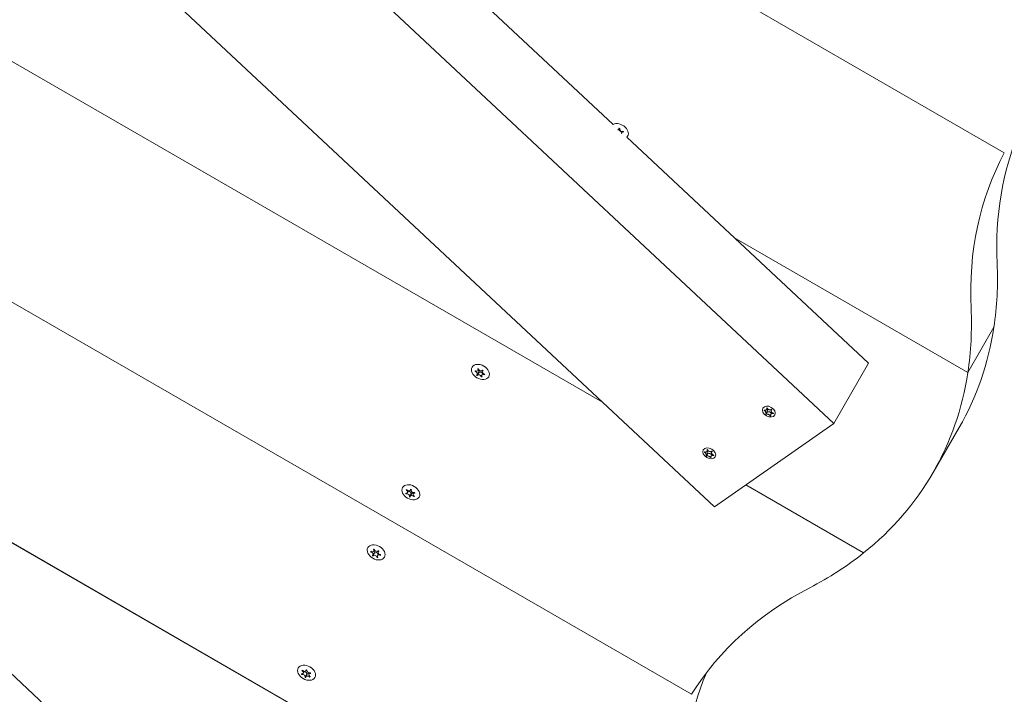
# Model space of a CAD drawing. Units: millimetres. Extents: x -4534 to 396154, y -3372 to 5859.
# Drawn here: x -460 to -59, y 2042 to 2317 of the extents above; entities that cross this region are included whole.
import ezdxf

# ---------------------------------------------------------------- set-up
doc = ezdxf.new("R2010")
doc.units = ezdxf.units.MM
doc.layers.add('Toestel 2D', color=7, linetype='Continuous', lineweight=20)

# ---------------------------------------------------------------- blocks, each defined once
blk = doc.blocks.new('WP-GT101')
at = {"layer": 'Toestel 2D'}
for p, q in [((-407.58, 2463.89), (-59.44, 2262.89)), ((-59.44, 2262.89), (-407.58, 2463.89)), ((-399.58, 2443.75), (-218.57, 2274.4)), ((-413.72, 2419.25), (-128.85, 2152.72)), ((-456.24, 2379.61), (-177.37, 2118.69)), ((-222.95, 2161.33), (-492.43, 2316.92)), ((-492.43, 2316.92), (-222.95, 2161.33)), ((-216.38, 2272.34), (-215.06, 2271.11)), ((-216.26, 2272.48), (-216.06, 2272.82)), ((-215.86, 2272.72), (-215.85, 2272.74)), ((-215.08, 2271.07), (-214.79, 2271.56)), ((-213.05, 2269.22), (-114.71, 2177.22)), ((-534.86, 2243.43), (-186.72, 2042.43)), ((-186.72, 2042.43), (-534.86, 2243.43)), ((-74.28, 2173.48), (-169.42, 2228.41)), ((-169.42, 2228.41), (-74.28, 2173.48)), ((-74.28, 2173.48), (-63.67, 2191.85)), ((-63.67, 2191.85), (-74.28, 2173.48)), ((-114.71, 2177.22), (-128.85, 2152.72)), ((-274.78, 2173.85), (-274.65, 2174.08)), ((-273.85, 2172.7), (-273.22, 2173.8)), ((-273.85, 2172.24), (-273.22, 2173.35)), ((-273.6, 2174.21), (-273.31, 2174.7)), ((-272.23, 2171.65), (-272.06, 2171.94)), ((-272.04, 2172.4), (-271.61, 2173.14)), ((-271.78, 2174.37), (-271.77, 2174.39)), ((-271.78, 2173.91), (-271.59, 2174.24)), ((-201.56, 1953.02), (-577.29, 2169.95)), ((-577.29, 2169.95), (-201.56, 1953.02)), ((-157.14, 2157.99), (-157.07, 2158.12)), ((-156.43, 2156.66), (-155.89, 2157.6)), ((-156.34, 2156.44), (-155.81, 2157.36)), ((-156.17, 2158.34), (-155.86, 2158.87)), ((-156.1, 2158.97), (-156.05, 2159.05)), ((-154.67, 2155.86), (-154.56, 2156.06)), ((-154.5, 2156.36), (-154.03, 2157.18)), ((-154.19, 2158.14), (-154.08, 2158.32)), ((-154.1, 2158.27), (-154.09, 2158.27)), ((-153.47, 2156.7), (-153.4, 2156.83)), ((-128.85, 2152.72), (-177.37, 2118.69)), ((-569.28, 2149.81), (-388.28, 1980.46)), ((-77.83, 2151.03), (-88.44, 2132.66)), ((-181.4, 2140.97), (-181.33, 2141.1)), ((-180.69, 2139.64), (-180.14, 2140.58)), ((-180.6, 2139.43), (-180.07, 2140.34)), ((-180.43, 2141.32), (-180.12, 2141.85)), ((-180.36, 2141.95), (-180.31, 2142.03)), ((-178.76, 2139.34), (-178.29, 2140.16)), ((-178.45, 2141.12), (-178.34, 2141.3)), ((-178.35, 2141.25), (-178.35, 2141.26)), ((-177.73, 2139.68), (-177.66, 2139.81)), ((-178.93, 2138.84), (-178.82, 2139.04)), ((-116.71, 2099.99), (-164.6, 2127.65)), ((-164.6, 2127.65), (-116.71, 2099.99)), ((-302.82, 2123.98), (-302.65, 2124.28)), ((-302.27, 2124.52), (-301.84, 2125.27)), ((-301.49, 2122.88), (-300.85, 2123.98)), ((-301.11, 2125.51), (-300.91, 2125.85)), ((-301.1, 2123.11), (-300.46, 2124.22)), ((-300.71, 2125.75), (-300.7, 2125.77)), ((-299.93, 2124.1), (-299.65, 2124.59)), ((-299.63, 2122.9), (-299.5, 2123.12)), ((-317.21, 2100.37), (-317.08, 2100.6)), ((-316.28, 2099.21), (-315.64, 2100.31)), ((-316.28, 2098.76), (-315.64, 2099.86)), ((-316.02, 2100.72), (-315.74, 2101.21)), ((-314.47, 2098.92), (-314.04, 2099.66)), ((-314.21, 2100.88), (-314.19, 2100.9)), ((-314.21, 2100.43), (-314.02, 2100.76)), ((-314.66, 2098.16), (-314.49, 2098.46)), ((-344.7, 2051.04), (-344.27, 2051.79)), ((-343.53, 2052.03), (-343.34, 2052.37)), ((-343.14, 2052.27), (-343.13, 2052.29)), ((-345.25, 2050.49), (-345.07, 2050.79)), ((-343.91, 2049.39), (-343.28, 2050.49)), ((-343.52, 2049.63), (-342.89, 2050.73)), ((-342.36, 2050.62), (-342.07, 2051.11)), ((-342.06, 2049.41), (-341.93, 2049.64))]:
    blk.add_line(p, q, dxfattribs=at)
for centre, major_axis, start_param, end_param in [((-216.04, 2271.65), (3.38, -1.95), 6.061558, 9.010758), ((-217.04, 2272.93), (0.779, -0.45), 5.313231, 6.697868), ((-216.25, 2271.29), (1.82, -1.05), 1.7546, 1.937955), ((-215.08, 2272.27), (-0.779, 0.45), 0.136279, 2.509078), ((-216.25, 2271.29), (1.82, -1.05), 0.707402, 0.890758), ((147.95, 2172.24), (-194.86, 112.5), 0.091809, 0.425204), ((-214.83, 2270.74), (-0.779, 0.45), 5.15354, 5.791747), ((-214.3, 2270.62), (-0.779, 0.45), 5.372267, 7.059136), ((137.35, 2153.87), (-194.86, 112.5), 0.025016, 0.425204), ((-272.69, 2263.53), (194.86, -112.5), 0.269933, 0.425204), ((-283.29, 2245.16), (194.86, -112.5), 0.269933, 0.425204), ((-272.69, 2263.53), (194.86, -112.5), 0, 0.269933), ((-272.82, 2173.31), (-1.82, 1.05), 0.165187, 0.348542), ((-274.63, 2173.15), (0.779, -0.45), 5.877249, 8.250048), ((-274.38, 2174.66), (0.779, -0.45), 4.830051, 7.202851), ((-272.82, 2173.31), (-1.82, 1.05), 1.212384, 1.39574), ((-273.07, 2171.79), (-0.779, 0.45), 3.782854, 6.155653), ((-272.82, 2173.31), (1.82, -1.05), 2.259582, 2.442937), ((-272.18, 2174.41), (-1.82, 1.05), 1.284901, 1.395376), ((-274, 2174.25), (0.779, -0.45), 0, 1.15139), ((-272.56, 2174.81), (0.779, -0.45), 3.782854, 6.155653), ((-272.44, 2172.9), (-0.779, 0.45), 3.994179, 6.283185), ((-272.82, 2173.31), (-1.82, 1.05), 2.259582, 2.442937), ((-271.26, 2171.95), (-0.779, 0.45), 4.830051, 7.202851), ((-271, 2173.46), (-0.779, 0.45), 5.877249, 8.250048), ((-272.82, 2173.31), (1.82, -1.05), 1.212384, 1.39574), ((-272.82, 2173.31), (1.82, -1.05), 0.165187, 0.348542), ((-283.29, 2245.16), (194.86, -112.5), 6.013253, 6.553118), ((-156.84, 2158.15), (0.953, -0.55), 0, 1.11604), ((-155.87, 2157.44), (-0.0929, 0.0536), 0.560968, 2.653887), ((-155.05, 2156.61), (-0.953, 0.55), 4.135214, 5.928482), ((-181.1, 2141.13), (0.953, -0.55), 0, 1.11604), ((-180.13, 2140.42), (-0.0929, 0.0536), 0.560968, 2.653887), ((-179.31, 2139.59), (-0.953, 0.55), 4.135214, 5.928482), ((-301.1, 2124.32), (-1.82, 1.05), 0.707402, 0.890758), ((-303.05, 2124.97), (0.779, -0.45), 5.372267, 7.745066), ((-301.1, 2124.32), (-1.82, 1.05), 5.94339, 6.126745), ((-302.27, 2123.33), (0.779, -0.45), 0.136279, 2.509078), ((-301.89, 2125.96), (0.779, -0.45), 4.325069, 6.697868), ((-301.63, 2124.43), (0.779, -0.45), 0, 2.308154), ((-300.32, 2122.66), (-0.779, 0.45), 4.325069, 6.697868), ((-301.1, 2124.32), (1.82, -1.05), 1.7546, 1.937955), ((-300.47, 2125.42), (-1.82, 1.05), 1.754825, 1.863084), ((-299.94, 2125.3), (-0.779, 0.45), 0.136279, 2.509078), ((-299.68, 2123.77), (-0.779, 0.45), 5.15354, 6.283185), ((-299.15, 2123.65), (-0.779, 0.45), 5.372267, 7.745066), ((-301.1, 2124.32), (1.82, -1.05), 0.707402, 0.890758), ((-301.1, 2124.32), (-1.82, 1.05), 1.7546, 1.937955), ((-301.1, 2124.32), (1.82, -1.05), 5.94339, 6.126745), ((-315.24, 2099.82), (-1.82, 1.05), 0.165187, 0.348542), ((-317.06, 2099.66), (0.779, -0.45), 5.877249, 8.250048), ((-316.8, 2101.17), (0.779, -0.45), 4.830051, 7.202851), ((-315.24, 2099.82), (1.82, -1.05), 2.259582, 2.442937), ((-314.61, 2100.92), (-1.82, 1.05), 1.284901, 1.395376), ((-316.42, 2100.76), (0.779, -0.45), 0, 1.15139), ((-314.99, 2101.33), (0.779, -0.45), 3.782854, 6.155653), ((-314.86, 2099.41), (-0.779, 0.45), 3.994179, 6.283185), ((-313.69, 2098.47), (-0.779, 0.45), 4.830051, 7.202851), ((-313.43, 2099.98), (-0.779, 0.45), 5.877249, 8.250048), ((-315.24, 2099.82), (1.82, -1.05), 1.212384, 1.39574), ((-315.24, 2099.82), (1.82, -1.05), 0.165187, 0.348542), ((-283.29, 2245.16), (194.86, -112.5), 5.857981, 6.013253), ((-315.24, 2099.82), (-1.82, 1.05), 1.212384, 1.39574), ((-315.5, 2098.31), (-0.779, 0.45), 3.782854, 6.155653), ((-315.24, 2099.82), (-1.82, 1.05), 2.259582, 2.442937), ((6.09, 1926.52), (-194.86, 112.5), 5.857981, 6.25817), ((-345.48, 2051.49), (0.779, -0.45), 5.372267, 7.745066), ((-343.53, 2050.83), (-1.82, 1.05), 5.94339, 6.126745), ((-344.31, 2052.48), (0.779, -0.45), 4.325069, 6.697868), ((-344.06, 2050.94), (0.779, -0.45), 0, 2.308154), ((-343.53, 2050.83), (1.82, -1.05), 1.7546, 1.937955), ((-342.36, 2051.82), (-0.779, 0.45), 0.136279, 2.509078), ((-343.53, 2050.83), (1.82, -1.05), 0.707402, 0.890758), ((20.67, 1951.79), (-194.86, 112.5), 0.091809, 0.425204), ((-343.53, 2050.83), (-1.82, 1.05), 0.707402, 0.890758), ((-344.7, 2049.84), (0.779, -0.45), 0.136279, 2.509078), ((-343.53, 2050.83), (-1.82, 1.05), 1.7546, 1.937955), ((-342.74, 2049.18), (-0.779, 0.45), 4.325069, 6.697868), ((-342.89, 2051.93), (-1.82, 1.05), 1.754825, 1.863084), ((-342.11, 2050.28), (-0.779, 0.45), 5.15354, 6.283185), ((-341.58, 2050.17), (-0.779, 0.45), 5.372267, 7.745066), ((-343.53, 2050.83), (1.82, -1.05), 5.94339, 6.126745)]:
    blk.add_ellipse(centre, major_axis=major_axis, ratio=0.707107, start_param=start_param, end_param=end_param, dxfattribs=at)
for centre, major_axis in [((-272.61, 2173.67), (-3.38, 1.95)), ((-155.23, 2157.54), (-2.42, 1.4)), ((-179.49, 2140.52), (-2.42, 1.4)), ((-300.89, 2124.68), (-3.38, 1.95)), ((-315.03, 2100.19), (-3.38, 1.95)), ((-343.32, 2051.2), (-3.38, 1.95))]:
    blk.add_ellipse(centre, major_axis=major_axis, ratio=0.707107, dxfattribs=at)
for points in [[(-216.19, 2272.74), (-216.19, 2272.78), (-216.2, 2272.82), (-216.21, 2272.86)], [(-215.85, 2272.74), (-215.87, 2272.71), (-215.89, 2272.68), (-215.9, 2272.64)], [(-214.64, 2271.58), (-214.6, 2271.59), (-214.56, 2271.61), (-214.53, 2271.63)], [(-274.64, 2173.83), (-274.69, 2173.84), (-274.73, 2173.85), (-274.78, 2173.85)], [(-274.73, 2174.13), (-274.69, 2174.1), (-274.65, 2174.08), (-274.6, 2174.06)], [(-274.15, 2172.47), (-274.11, 2172.48), (-274.08, 2172.5), (-274.04, 2172.51)], [(-273.81, 2172.31), (-273.83, 2172.28), (-273.85, 2172.25), (-273.86, 2172.22)], [(-273.65, 2174.82), (-273.68, 2174.86), (-273.7, 2174.9), (-273.73, 2174.94)], [(-273.4, 2174.97), (-273.4, 2174.93), (-273.39, 2174.89), (-273.38, 2174.85)], [(-272.23, 2171.65), (-272.24, 2171.68), (-272.25, 2171.72), (-272.26, 2171.76)], [(-271.83, 2174.3), (-271.81, 2174.33), (-271.79, 2174.36), (-271.77, 2174.39)], [(-302.97, 2124.28), (-302.92, 2124.27), (-302.87, 2124.26), (-302.83, 2124.26)], [(-302.71, 2124.01), (-302.75, 2124), (-302.79, 2123.99), (-302.82, 2123.98)], [(-302.65, 2125.47), (-302.69, 2125.5), (-302.74, 2125.53), (-302.78, 2125.55)], [(-302.57, 2125.73), (-302.54, 2125.7), (-302.51, 2125.66), (-302.48, 2125.62)], [(-301.05, 2125.77), (-301.05, 2125.81), (-301.05, 2125.85), (-301.06, 2125.89)], [(-300.7, 2125.77), (-300.72, 2125.74), (-300.74, 2125.71), (-300.75, 2125.67)], [(-299.5, 2124.61), (-299.46, 2124.62), (-299.42, 2124.64), (-299.38, 2124.66)], [(-301.5, 2122.86), (-301.48, 2122.89), (-301.46, 2122.92), (-301.45, 2122.95)], [(-317.07, 2100.34), (-317.11, 2100.35), (-317.16, 2100.36), (-317.21, 2100.37)], [(-317.16, 2100.65), (-317.12, 2100.62), (-317.07, 2100.59), (-317.03, 2100.57)], [(-316.08, 2101.34), (-316.1, 2101.38), (-316.13, 2101.41), (-316.16, 2101.45)], [(-315.83, 2101.48), (-315.82, 2101.44), (-315.82, 2101.4), (-315.8, 2101.36)], [(-314.26, 2100.81), (-314.23, 2100.84), (-314.21, 2100.87), (-314.2, 2100.9)], [(-316.58, 2098.99), (-316.54, 2099), (-316.5, 2099.01), (-316.47, 2099.03)], [(-316.23, 2098.83), (-316.26, 2098.8), (-316.28, 2098.77), (-316.29, 2098.74)], [(-314.66, 2098.16), (-314.67, 2098.2), (-314.67, 2098.24), (-314.69, 2098.28)], [(-345.08, 2051.99), (-345.12, 2052.02), (-345.16, 2052.04), (-345.21, 2052.07)], [(-344.99, 2052.25), (-344.97, 2052.21), (-344.94, 2052.17), (-344.9, 2052.14)], [(-343.47, 2052.29), (-343.47, 2052.33), (-343.48, 2052.37), (-343.49, 2052.41)], [(-343.13, 2052.29), (-343.15, 2052.26), (-343.17, 2052.22), (-343.18, 2052.19)], [(-341.92, 2051.13), (-341.88, 2051.14), (-341.84, 2051.15), (-341.81, 2051.17)], [(-345.39, 2050.79), (-345.35, 2050.78), (-345.3, 2050.78), (-345.25, 2050.78)], [(-345.14, 2050.53), (-345.18, 2050.52), (-345.21, 2050.51), (-345.25, 2050.49)], [(-343.93, 2049.38), (-343.91, 2049.4), (-343.89, 2049.44), (-343.88, 2049.47)]]:
    blk.add_open_spline(points, degree=3, dxfattribs=at)
for points, knots in [([(-214.38, 2271.32), (-214.39, 2271.32), (-214.4, 2271.33), (-214.45, 2271.33), (-214.49, 2271.33), (-214.52, 2271.33)], [-0.23008708, -0.23008708, -0.23008708, -0.23008708, -0.22753323, -0.22753323, -0.21489418, -0.21489418, -0.21489418, -0.21489418]), ([(-271.98, 2171.79), (-271.98, 2171.78), (-271.98, 2171.77), (-271.95, 2171.74), (-271.93, 2171.7), (-271.9, 2171.67)], [0, 0, 0, 0, 0.00239185, 0.00239185, 0.01519092, 0.01519092, 0.01519092, 0.01519092]), ([(-271.48, 2174.14), (-271.49, 2174.14), (-271.5, 2174.14), (-271.54, 2174.12), (-271.57, 2174.11), (-271.59, 2174.09)], [-0.23008708, -0.23008708, -0.23008708, -0.23008708, -0.22753323, -0.22753323, -0.21489418, -0.21489418, -0.21489418, -0.21489418]), ([(-270.9, 2172.48), (-270.91, 2172.49), (-270.92, 2172.49), (-270.96, 2172.52), (-271, 2172.53), (-271.03, 2172.55)], [-0.23008708, -0.23008708, -0.23008708, -0.23008708, -0.22753323, -0.22753323, -0.21489418, -0.21489418, -0.21489418, -0.21489418]), ([(-271, 2172.78), (-270.99, 2172.78), (-270.98, 2172.78), (-270.93, 2172.77), (-270.89, 2172.76), (-270.85, 2172.76)], [0, 0, 0, 0, 0.00239185, 0.00239185, 0.01519092, 0.01519092, 0.01519092, 0.01519092]), ([(-157.14, 2157.99), (-157.15, 2158), (-157.15, 2158), (-157.17, 2158.01), (-157.17, 2158.02), (-157.19, 2158.04), (-157.19, 2158.05), (-157.2, 2158.08), (-157.2, 2158.09), (-157.2, 2158.11), (-157.2, 2158.12), (-157.19, 2158.13), (-157.18, 2158.14), (-157.17, 2158.15), (-157.16, 2158.15), (-157.14, 2158.15), (-157.13, 2158.15), (-157.12, 2158.14)], [-0.03172913, -0.03172913, -0.03172913, -0.03172913, -0.02993282, -0.02993282, -0.02640684, -0.02640684, -0.0222071, -0.0222071, -0.01801166, -0.01801166, -0.01399635, -0.01399635, -0.01016645, -0.01016645, -0.00656331, -0.00656331, -0.00248841, -0.00248841, -0.00248841, -0.00248841]), ([(-156.49, 2156.58), (-156.47, 2156.6), (-156.45, 2156.62), (-156.42, 2156.67), (-156.41, 2156.69), (-156.38, 2156.77), (-156.37, 2156.82), (-156.37, 2156.94), (-156.38, 2157.01), (-156.44, 2157.19), (-156.49, 2157.3), (-156.61, 2157.49), (-156.67, 2157.57), (-156.79, 2157.71), (-156.85, 2157.77), (-156.99, 2157.89), (-157.07, 2157.94), (-157.14, 2157.99)], [-0.2128287, -0.2128287, -0.2128287, -0.2128287, -0.1969411, -0.1969411, -0.1821994, -0.1821994, -0.1572536, -0.1572536, -0.1261758, -0.1261758, -0.0850978, -0.0850978, -0.0536206, -0.0536206, -0.0282439, -0.0282439, 0, 0, 0, 0]), ([(-157.12, 2158.14), (-157.11, 2158.14), (-157.1, 2158.14), (-157.03, 2158.1), (-156.96, 2158.08), (-156.82, 2158.05), (-156.75, 2158.04), (-156.59, 2158.05), (-156.5, 2158.07), (-156.33, 2158.15), (-156.26, 2158.21), (-156.15, 2158.36), (-156.11, 2158.45), (-156.08, 2158.61), (-156.07, 2158.68), (-156.07, 2158.82), (-156.08, 2158.9), (-156.1, 2158.97)], [-0.2128536, -0.2128536, -0.2128536, -0.2128536, -0.2104847, -0.2104847, -0.1858226, -0.1858226, -0.1604396, -0.1604396, -0.125018, -0.125018, -0.0854941, -0.0854941, -0.0499675, -0.0499675, -0.0249902, -0.0249902, 0, 0, 0, 0]), ([(-156.34, 2156.44), (-156.34, 2156.44), (-156.35, 2156.44), (-156.36, 2156.44), (-156.37, 2156.44), (-156.39, 2156.45), (-156.4, 2156.45), (-156.43, 2156.46), (-156.44, 2156.47), (-156.46, 2156.48), (-156.47, 2156.49), (-156.48, 2156.51), (-156.49, 2156.52), (-156.5, 2156.54), (-156.5, 2156.55), (-156.5, 2156.56), (-156.5, 2156.57), (-156.5, 2156.58), (-156.5, 2156.58), (-156.49, 2156.58)], [-0.06466966, -0.06466966, -0.06466966, -0.06466966, -0.06259382, -0.06259382, -0.05897282, -0.05897282, -0.05532584, -0.05532584, -0.05113009, -0.05113009, -0.04710724, -0.04710724, -0.04327036, -0.04327036, -0.03965627, -0.03965627, -0.03641844, -0.03641844, -0.03544433, -0.03544433, -0.03544433, -0.03544433]), ([(-154.67, 2155.86), (-154.7, 2155.89), (-154.73, 2155.92), (-154.79, 2155.99), (-154.82, 2156.02), (-154.92, 2156.1), (-154.98, 2156.15), (-155.16, 2156.26), (-155.27, 2156.32), (-155.51, 2156.42), (-155.64, 2156.46), (-155.87, 2156.5), (-155.96, 2156.51), (-156.1, 2156.51), (-156.16, 2156.5), (-156.26, 2156.48), (-156.3, 2156.46), (-156.34, 2156.44)], [-0.3009444, -0.3009444, -0.3009444, -0.3009444, -0.2852714, -0.2852714, -0.2700615, -0.2700615, -0.2444418, -0.2444418, -0.2065243, -0.2065243, -0.1645268, -0.1645268, -0.1324242, -0.1324242, -0.108131, -0.108131, -0.088062, -0.088062, -0.088062, -0.088062]), ([(-156.1, 2158.97), (-156.1, 2158.98), (-156.1, 2158.99), (-156.09, 2159.01), (-156.09, 2159.02), (-156.08, 2159.03), (-156.07, 2159.04), (-156.05, 2159.05), (-156.04, 2159.06), (-156.02, 2159.06), (-156.01, 2159.05), (-155.98, 2159.05), (-155.97, 2159.04), (-155.95, 2159.03), (-155.94, 2159.02), (-155.93, 2159), (-155.92, 2159), (-155.92, 2158.99)], [-0.02923, -0.02923, -0.02923, -0.02923, -0.02521759, -0.02521759, -0.02260164, -0.02260164, -0.01844415, -0.01844415, -0.0142672, -0.0142672, -0.01031135, -0.01031135, -0.00654251, -0.00654251, -0.00303654, -0.00303654, 0, 0, 0, 0]), ([(-155.92, 2158.99), (-155.9, 2158.94), (-155.88, 2158.9), (-155.83, 2158.81), (-155.8, 2158.77), (-155.72, 2158.66), (-155.67, 2158.59), (-155.51, 2158.45), (-155.41, 2158.38), (-155.17, 2158.26), (-155.04, 2158.23), (-154.8, 2158.21), (-154.7, 2158.22), (-154.53, 2158.26), (-154.46, 2158.28), (-154.35, 2158.34), (-154.3, 2158.37), (-154.25, 2158.4)], [-0.3009444, -0.3009444, -0.3009444, -0.3009444, -0.2852714, -0.2852714, -0.2700615, -0.2700615, -0.2444418, -0.2444418, -0.2065243, -0.2065243, -0.1645268, -0.1645268, -0.1324242, -0.1324242, -0.108131, -0.108131, -0.088062, -0.088062, -0.088062, -0.088062]), ([(-154.49, 2155.87), (-154.49, 2155.87), (-154.49, 2155.86), (-154.49, 2155.84), (-154.49, 2155.84), (-154.5, 2155.83), (-154.51, 2155.82), (-154.52, 2155.81), (-154.54, 2155.81), (-154.56, 2155.81), (-154.57, 2155.81), (-154.6, 2155.82), (-154.61, 2155.82), (-154.63, 2155.83), (-154.64, 2155.83), (-154.66, 2155.85), (-154.67, 2155.85), (-154.67, 2155.86)], [-0.02923, -0.02923, -0.02923, -0.02923, -0.02521759, -0.02521759, -0.02260164, -0.02260164, -0.01844415, -0.01844415, -0.0142672, -0.0142672, -0.01031135, -0.01031135, -0.00654251, -0.00654251, -0.00303654, -0.00303654, 0, 0, 0, 0]), ([(-153.47, 2156.7), (-153.48, 2156.7), (-153.49, 2156.7), (-153.58, 2156.72), (-153.66, 2156.72), (-153.82, 2156.71), (-153.9, 2156.7), (-154.08, 2156.66), (-154.17, 2156.63), (-154.35, 2156.54), (-154.42, 2156.47), (-154.52, 2156.34), (-154.55, 2156.27), (-154.57, 2156.14), (-154.56, 2156.09), (-154.54, 2155.98), (-154.52, 2155.93), (-154.49, 2155.87)], [-0.2128536, -0.2128536, -0.2128536, -0.2128536, -0.2104847, -0.2104847, -0.1858226, -0.1858226, -0.1604396, -0.1604396, -0.125018, -0.125018, -0.0854941, -0.0854941, -0.0499675, -0.0499675, -0.0249902, -0.0249902, 0, 0, 0, 0]), ([(-154.1, 2158.27), (-154.12, 2158.23), (-154.15, 2158.2), (-154.2, 2158.13), (-154.22, 2158.09), (-154.26, 2157.99), (-154.28, 2157.93), (-154.3, 2157.77), (-154.29, 2157.69), (-154.25, 2157.49), (-154.2, 2157.38), (-154.07, 2157.21), (-154, 2157.14), (-153.85, 2157.03), (-153.78, 2156.99), (-153.63, 2156.91), (-153.54, 2156.88), (-153.45, 2156.85)], [-0.2128287, -0.2128287, -0.2128287, -0.2128287, -0.1969411, -0.1969411, -0.1821994, -0.1821994, -0.1572536, -0.1572536, -0.1261758, -0.1261758, -0.0850978, -0.0850978, -0.0536206, -0.0536206, -0.0282439, -0.0282439, 0, 0, 0, 0]), ([(-154.25, 2158.4), (-154.25, 2158.4), (-154.24, 2158.41), (-154.22, 2158.41), (-154.21, 2158.41), (-154.19, 2158.41), (-154.18, 2158.41), (-154.15, 2158.4), (-154.14, 2158.4), (-154.12, 2158.38), (-154.11, 2158.37), (-154.09, 2158.35), (-154.09, 2158.34), (-154.08, 2158.32), (-154.08, 2158.31), (-154.08, 2158.29), (-154.09, 2158.28), (-154.09, 2158.27), (-154.09, 2158.27), (-154.1, 2158.27)], [-0.06466966, -0.06466966, -0.06466966, -0.06466966, -0.06259382, -0.06259382, -0.05897282, -0.05897282, -0.05532584, -0.05532584, -0.05113009, -0.05113009, -0.04710724, -0.04710724, -0.04327036, -0.04327036, -0.03965627, -0.03965627, -0.03641844, -0.03641844, -0.03544433, -0.03544433, -0.03544433, -0.03544433]), ([(-153.45, 2156.85), (-153.44, 2156.85), (-153.44, 2156.85), (-153.42, 2156.84), (-153.41, 2156.83), (-153.39, 2156.82), (-153.39, 2156.81), (-153.38, 2156.79), (-153.37, 2156.78), (-153.38, 2156.76), (-153.38, 2156.75), (-153.39, 2156.73), (-153.4, 2156.73), (-153.41, 2156.71), (-153.42, 2156.71), (-153.45, 2156.7), (-153.46, 2156.7), (-153.47, 2156.7)], [-0.03172913, -0.03172913, -0.03172913, -0.03172913, -0.02993282, -0.02993282, -0.02640684, -0.02640684, -0.0222071, -0.0222071, -0.01801166, -0.01801166, -0.01399635, -0.01399635, -0.01016645, -0.01016645, -0.00656331, -0.00656331, -0.00248841, -0.00248841, -0.00248841, -0.00248841]), ([(-181.4, 2140.97), (-181.41, 2140.98), (-181.41, 2140.98), (-181.42, 2140.99), (-181.43, 2141), (-181.45, 2141.02), (-181.45, 2141.03), (-181.46, 2141.06), (-181.46, 2141.07), (-181.46, 2141.09), (-181.46, 2141.1), (-181.45, 2141.11), (-181.44, 2141.12), (-181.43, 2141.13), (-181.42, 2141.13), (-181.4, 2141.13), (-181.39, 2141.13), (-181.38, 2141.12)], [-0.03172913, -0.03172913, -0.03172913, -0.03172913, -0.02993282, -0.02993282, -0.02640684, -0.02640684, -0.0222071, -0.0222071, -0.01801166, -0.01801166, -0.01399635, -0.01399635, -0.01016645, -0.01016645, -0.00656331, -0.00656331, -0.00248841, -0.00248841, -0.00248841, -0.00248841]), ([(-180.75, 2139.56), (-180.73, 2139.58), (-180.71, 2139.6), (-180.68, 2139.65), (-180.67, 2139.68), (-180.64, 2139.75), (-180.63, 2139.8), (-180.63, 2139.92), (-180.64, 2139.99), (-180.7, 2140.17), (-180.75, 2140.28), (-180.87, 2140.47), (-180.93, 2140.56), (-181.05, 2140.7), (-181.11, 2140.76), (-181.25, 2140.87), (-181.32, 2140.93), (-181.4, 2140.97)], [-0.2128287, -0.2128287, -0.2128287, -0.2128287, -0.1969411, -0.1969411, -0.1821994, -0.1821994, -0.1572536, -0.1572536, -0.1261758, -0.1261758, -0.0850978, -0.0850978, -0.0536206, -0.0536206, -0.0282439, -0.0282439, 0, 0, 0, 0]), ([(-181.38, 2141.12), (-181.37, 2141.12), (-181.36, 2141.12), (-181.29, 2141.09), (-181.22, 2141.06), (-181.08, 2141.03), (-181.01, 2141.03), (-180.85, 2141.03), (-180.76, 2141.05), (-180.59, 2141.13), (-180.52, 2141.19), (-180.41, 2141.34), (-180.37, 2141.43), (-180.34, 2141.59), (-180.33, 2141.66), (-180.33, 2141.8), (-180.34, 2141.88), (-180.36, 2141.95)], [-0.2128536, -0.2128536, -0.2128536, -0.2128536, -0.2104847, -0.2104847, -0.1858226, -0.1858226, -0.1604396, -0.1604396, -0.125018, -0.125018, -0.0854941, -0.0854941, -0.0499675, -0.0499675, -0.0249902, -0.0249902, 0, 0, 0, 0]), ([(-180.6, 2139.43), (-180.6, 2139.42), (-180.61, 2139.42), (-180.62, 2139.42), (-180.63, 2139.42), (-180.65, 2139.43), (-180.66, 2139.43), (-180.69, 2139.44), (-180.7, 2139.45), (-180.72, 2139.47), (-180.73, 2139.48), (-180.74, 2139.49), (-180.75, 2139.5), (-180.76, 2139.52), (-180.76, 2139.53), (-180.76, 2139.54), (-180.76, 2139.55), (-180.76, 2139.56), (-180.75, 2139.56), (-180.75, 2139.56)], [-0.06466966, -0.06466966, -0.06466966, -0.06466966, -0.06259382, -0.06259382, -0.05897282, -0.05897282, -0.05532584, -0.05532584, -0.05113009, -0.05113009, -0.04710724, -0.04710724, -0.04327036, -0.04327036, -0.03965627, -0.03965627, -0.03641844, -0.03641844, -0.03544433, -0.03544433, -0.03544433, -0.03544433]), ([(-178.93, 2138.84), (-178.96, 2138.87), (-178.99, 2138.91), (-179.05, 2138.97), (-179.08, 2139), (-179.18, 2139.08), (-179.24, 2139.13), (-179.42, 2139.24), (-179.53, 2139.3), (-179.77, 2139.4), (-179.9, 2139.44), (-180.12, 2139.48), (-180.22, 2139.49), (-180.36, 2139.49), (-180.42, 2139.48), (-180.52, 2139.46), (-180.56, 2139.44), (-180.6, 2139.43)], [-0.3009444, -0.3009444, -0.3009444, -0.3009444, -0.2852714, -0.2852714, -0.2700615, -0.2700615, -0.2444418, -0.2444418, -0.2065243, -0.2065243, -0.1645268, -0.1645268, -0.1324242, -0.1324242, -0.108131, -0.108131, -0.088062, -0.088062, -0.088062, -0.088062]), ([(-180.36, 2141.95), (-180.36, 2141.96), (-180.36, 2141.98), (-180.35, 2141.99), (-180.35, 2142), (-180.34, 2142.02), (-180.33, 2142.02), (-180.31, 2142.03), (-180.3, 2142.04), (-180.28, 2142.04), (-180.27, 2142.04), (-180.24, 2142.03), (-180.23, 2142.02), (-180.21, 2142.01), (-180.2, 2142), (-180.19, 2141.99), (-180.18, 2141.98), (-180.18, 2141.97)], [-0.02923, -0.02923, -0.02923, -0.02923, -0.02521759, -0.02521759, -0.02260164, -0.02260164, -0.01844415, -0.01844415, -0.0142672, -0.0142672, -0.01031135, -0.01031135, -0.00654251, -0.00654251, -0.00303654, -0.00303654, 0, 0, 0, 0]), ([(-180.18, 2141.97), (-180.16, 2141.92), (-180.14, 2141.88), (-180.09, 2141.79), (-180.06, 2141.75), (-179.98, 2141.64), (-179.93, 2141.57), (-179.77, 2141.43), (-179.67, 2141.36), (-179.43, 2141.25), (-179.3, 2141.21), (-179.06, 2141.19), (-178.96, 2141.2), (-178.79, 2141.24), (-178.72, 2141.26), (-178.61, 2141.32), (-178.56, 2141.35), (-178.51, 2141.38)], [-0.3009444, -0.3009444, -0.3009444, -0.3009444, -0.2852714, -0.2852714, -0.2700615, -0.2700615, -0.2444418, -0.2444418, -0.2065243, -0.2065243, -0.1645268, -0.1645268, -0.1324242, -0.1324242, -0.108131, -0.108131, -0.088062, -0.088062, -0.088062, -0.088062]), ([(-177.73, 2139.68), (-177.74, 2139.69), (-177.75, 2139.69), (-177.84, 2139.7), (-177.92, 2139.7), (-178.08, 2139.69), (-178.16, 2139.68), (-178.34, 2139.65), (-178.43, 2139.61), (-178.61, 2139.52), (-178.68, 2139.46), (-178.78, 2139.32), (-178.81, 2139.25), (-178.83, 2139.13), (-178.82, 2139.07), (-178.8, 2138.96), (-178.78, 2138.91), (-178.75, 2138.86)], [-0.2128536, -0.2128536, -0.2128536, -0.2128536, -0.2104847, -0.2104847, -0.1858226, -0.1858226, -0.1604396, -0.1604396, -0.125018, -0.125018, -0.0854941, -0.0854941, -0.0499675, -0.0499675, -0.0249902, -0.0249902, 0, 0, 0, 0]), ([(-178.35, 2141.25), (-178.38, 2141.22), (-178.41, 2141.18), (-178.46, 2141.11), (-178.47, 2141.07), (-178.52, 2140.97), (-178.53, 2140.91), (-178.55, 2140.76), (-178.55, 2140.67), (-178.51, 2140.47), (-178.46, 2140.36), (-178.33, 2140.19), (-178.26, 2140.12), (-178.11, 2140.01), (-178.04, 2139.97), (-177.88, 2139.89), (-177.8, 2139.86), (-177.71, 2139.84)], [-0.2128287, -0.2128287, -0.2128287, -0.2128287, -0.1969411, -0.1969411, -0.1821994, -0.1821994, -0.1572536, -0.1572536, -0.1261758, -0.1261758, -0.0850978, -0.0850978, -0.0536206, -0.0536206, -0.0282439, -0.0282439, 0, 0, 0, 0]), ([(-178.51, 2141.38), (-178.5, 2141.39), (-178.5, 2141.39), (-178.48, 2141.39), (-178.47, 2141.4), (-178.45, 2141.4), (-178.44, 2141.39), (-178.41, 2141.39), (-178.4, 2141.38), (-178.38, 2141.36), (-178.37, 2141.36), (-178.35, 2141.33), (-178.35, 2141.32), (-178.34, 2141.3), (-178.34, 2141.29), (-178.34, 2141.27), (-178.35, 2141.26), (-178.35, 2141.25), (-178.35, 2141.25), (-178.35, 2141.25)], [-0.06466966, -0.06466966, -0.06466966, -0.06466966, -0.06259382, -0.06259382, -0.05897282, -0.05897282, -0.05532584, -0.05532584, -0.05113009, -0.05113009, -0.04710724, -0.04710724, -0.04327036, -0.04327036, -0.03965627, -0.03965627, -0.03641844, -0.03641844, -0.03544433, -0.03544433, -0.03544433, -0.03544433]), ([(-177.71, 2139.84), (-177.7, 2139.83), (-177.69, 2139.83), (-177.68, 2139.82), (-177.67, 2139.82), (-177.65, 2139.8), (-177.65, 2139.79), (-177.64, 2139.77), (-177.63, 2139.76), (-177.63, 2139.74), (-177.64, 2139.73), (-177.65, 2139.71), (-177.66, 2139.71), (-177.67, 2139.7), (-177.68, 2139.69), (-177.7, 2139.69), (-177.72, 2139.68), (-177.73, 2139.68)], [-0.03172913, -0.03172913, -0.03172913, -0.03172913, -0.02993282, -0.02993282, -0.02640684, -0.02640684, -0.0222071, -0.0222071, -0.01801166, -0.01801166, -0.01399635, -0.01399635, -0.01016645, -0.01016645, -0.00656331, -0.00656331, -0.00248841, -0.00248841, -0.00248841, -0.00248841]), ([(-178.75, 2138.86), (-178.75, 2138.85), (-178.75, 2138.84), (-178.75, 2138.83), (-178.75, 2138.82), (-178.76, 2138.81), (-178.77, 2138.8), (-178.78, 2138.8), (-178.79, 2138.79), (-178.82, 2138.79), (-178.83, 2138.79), (-178.86, 2138.8), (-178.87, 2138.8), (-178.89, 2138.81), (-178.9, 2138.82), (-178.92, 2138.83), (-178.92, 2138.83), (-178.93, 2138.84)], [-0.02923, -0.02923, -0.02923, -0.02923, -0.02521759, -0.02521759, -0.02260164, -0.02260164, -0.01844415, -0.01844415, -0.0142672, -0.0142672, -0.01031135, -0.01031135, -0.00654251, -0.00654251, -0.00303654, -0.00303654, 0, 0, 0, 0]), ([(-299.24, 2124.35), (-299.24, 2124.35), (-299.25, 2124.36), (-299.3, 2124.36), (-299.34, 2124.36), (-299.38, 2124.36)], [-0.23008708, -0.23008708, -0.23008708, -0.23008708, -0.22753323, -0.22753323, -0.21489418, -0.21489418, -0.21489418, -0.21489418]), ([(-301.16, 2122.85), (-301.16, 2122.85), (-301.16, 2122.84), (-301.16, 2122.8), (-301.15, 2122.77), (-301.14, 2122.74)], [0, 0, 0, 0, 0.00239185, 0.00239185, 0.01519092, 0.01519092, 0.01519092, 0.01519092]), ([(-299.63, 2122.9), (-299.64, 2122.9), (-299.64, 2122.91), (-299.67, 2122.95), (-299.7, 2122.98), (-299.73, 2123.01)], [-0.23008708, -0.23008708, -0.23008708, -0.23008708, -0.22753323, -0.22753323, -0.21489418, -0.21489418, -0.21489418, -0.21489418]), ([(-299.55, 2123.15), (-299.54, 2123.15), (-299.54, 2123.15), (-299.5, 2123.12), (-299.46, 2123.1), (-299.42, 2123.08)], [0, 0, 0, 0, 0.00239185, 0.00239185, 0.01519092, 0.01519092, 0.01519092, 0.01519092]), ([(-313.91, 2100.66), (-313.92, 2100.65), (-313.92, 2100.65), (-313.96, 2100.64), (-313.99, 2100.62), (-314.02, 2100.61)], [-0.23008708, -0.23008708, -0.23008708, -0.23008708, -0.22753323, -0.22753323, -0.21489418, -0.21489418, -0.21489418, -0.21489418]), ([(-313.42, 2099.3), (-313.42, 2099.29), (-313.41, 2099.29), (-313.36, 2099.28), (-313.32, 2099.28), (-313.28, 2099.27)], [0, 0, 0, 0, 0.00239185, 0.00239185, 0.01519092, 0.01519092, 0.01519092, 0.01519092]), ([(-314.41, 2098.3), (-314.41, 2098.3), (-314.4, 2098.29), (-314.38, 2098.25), (-314.35, 2098.22), (-314.33, 2098.19)], [0, 0, 0, 0, 0.00239185, 0.00239185, 0.01519092, 0.01519092, 0.01519092, 0.01519092]), ([(-313.33, 2099), (-313.33, 2099), (-313.34, 2099.01), (-313.39, 2099.03), (-313.42, 2099.05), (-313.46, 2099.07)], [-0.23008708, -0.23008708, -0.23008708, -0.23008708, -0.22753323, -0.22753323, -0.21489418, -0.21489418, -0.21489418, -0.21489418]), ([(-343.58, 2049.37), (-343.58, 2049.36), (-343.58, 2049.36), (-343.58, 2049.32), (-343.58, 2049.29), (-343.57, 2049.25)], [0, 0, 0, 0, 0.00239185, 0.00239185, 0.01519092, 0.01519092, 0.01519092, 0.01519092]), ([(-342.06, 2049.41), (-342.07, 2049.42), (-342.07, 2049.43), (-342.1, 2049.46), (-342.13, 2049.49), (-342.15, 2049.52)], [-0.23008708, -0.23008708, -0.23008708, -0.23008708, -0.22753323, -0.22753323, -0.21489418, -0.21489418, -0.21489418, -0.21489418]), ([(-341.98, 2049.67), (-341.97, 2049.67), (-341.96, 2049.66), (-341.92, 2049.63), (-341.89, 2049.61), (-341.85, 2049.59)], [0, 0, 0, 0, 0.00239185, 0.00239185, 0.01519092, 0.01519092, 0.01519092, 0.01519092]), ([(-341.66, 2050.87), (-341.67, 2050.87), (-341.68, 2050.87), (-341.73, 2050.88), (-341.77, 2050.88), (-341.8, 2050.88)], [-0.23008708, -0.23008708, -0.23008708, -0.23008708, -0.22753323, -0.22753323, -0.21489418, -0.21489418, -0.21489418, -0.21489418])]:
    blk.add_open_spline(points, degree=3, knots=knots, dxfattribs=at)

msp = doc.modelspace()

# ---------------------------------------------------------------- block references
msp.add_blockref('WP-GT101', (0, 0))

doc.saveas('drawing.dxf')
